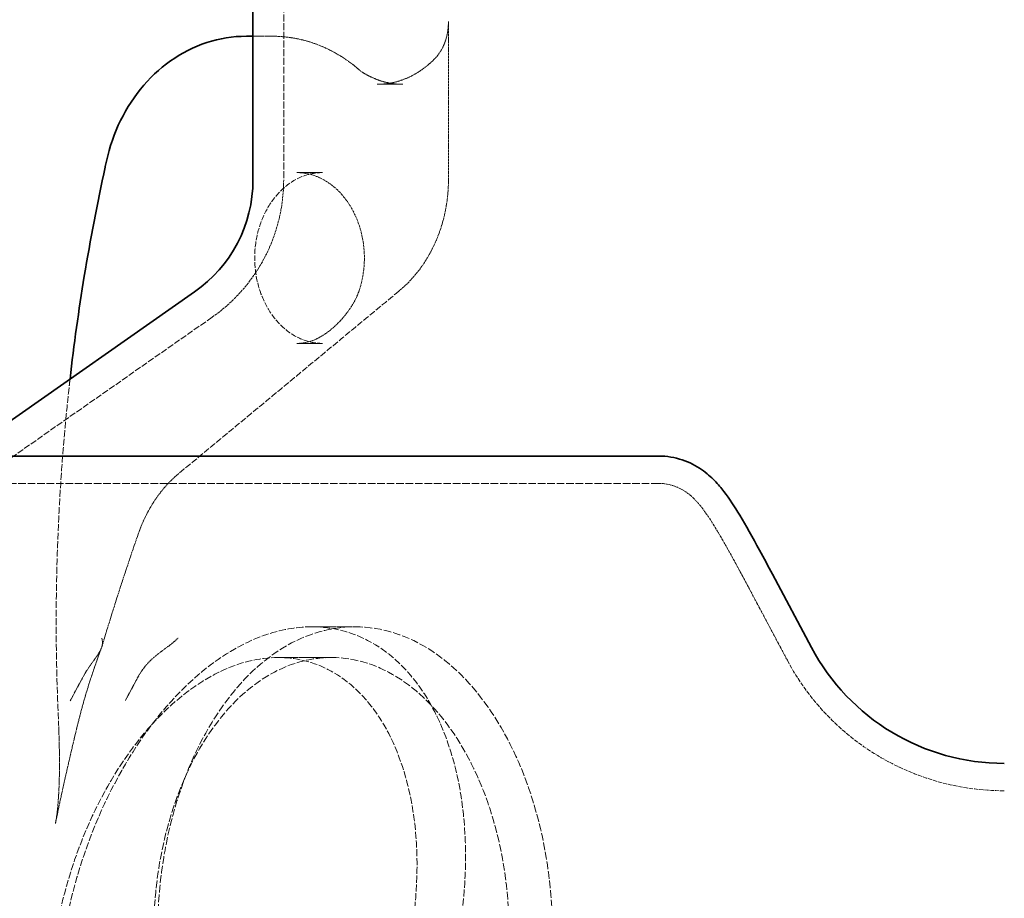
# Model space of a CAD drawing. Units: millimetres. Extents: x 3846 to 9137, y 837 to 3223.
# Drawn here: x 7427 to 7715, y 2443 to 2700 of the extents above; entities that cross this region are included whole.
import ezdxf

# ---------------------------------------------------------------- set-up
doc = ezdxf.new("R2010")
doc.units = ezdxf.units.MM
doc.linetypes.add('DASHED', pattern=[0.2068, 0.1655, -0.0413])
for name, color, linetype, lineweight in [('AM_5', 3, 'Continuous', 25), ('Hidden (ISO)', 1, 'DASHED', 18), ('Visible (ISO)', 7, 'Continuous', 35)]:
    doc.layers.add(name, color=color, linetype=linetype, lineweight=lineweight)
doc.dimstyles.new('VARIABEL-ST', dxfattribs={"dimscale": 40, "dimtxt": 7, "dimasz": 2.5, "dimexe": 1, "dimexo": 1, "dimgap": 0.6, "dimtad": 1, "dimdsep": 46, "dimtxsty": 'Standard', "dimcen": 0, "dimclrd": 256, "dimclre": 256, "dimclrt": 5, "dimadec": 0, "dimazin": 0, "dimtp": 0.1, "dimtm": 0.1, "dimtfac": 0.71, "dimtdec": 3, "dimtmove": 0, "dimatfit": 3, "dimfxl": 0, "dimtzin": 0, "dimarcsym": 0})

# ---------------------------------------------------------------- blocks, each defined once
blk = doc.blocks.new('*D19')
at = {"layer": 'AM_5', "lineweight": -2}
for p, q in [((7477.86, 3175.55), (6744.68, 3175.55)), ((6784.68, 3075.55), (6784.68, 2431.05)), ((7170.86, 2331.05), (6744.68, 2331.05))]:
    blk.add_line(p, q, dxfattribs=at)
at = {"layer": 'AM_5'}
for points in [[(6768.02, 3075.55), (6801.35, 3075.55), (6784.68, 3175.55)], [(6768.02, 2431.05), (6801.35, 2431.05), (6784.68, 2331.05)]]:
    blk.add_solid(points, dxfattribs=at)
at = {"layer": 'DEFPOINTS', "color": 0}
for p in [(7517.86, 3175.55), (6784.68, 2331.05), (7210.86, 2331.05)]:
    blk.add_point(p, dxfattribs=at)
at = {"layer": 'AM_5', "color": 2, "insert": (6700.68, 2673.3), "char_height": 60, "attachment_point": 1, "rotation": 90}
blk.add_mtext('845', dxfattribs=at)
blk = doc.blocks.new('*D25')
at = {"layer": 'AM_5', "lineweight": -2}
for p, q in [((7029.73, 3175.55), (6603.55, 3175.55)), ((6643.55, 3075.55), (6643.55, 1194.75)), ((7529.23, 1094.75), (6603.55, 1094.75))]:
    blk.add_line(p, q, dxfattribs=at)
at = {"layer": 'AM_5'}
for points in [[(6626.88, 3075.55), (6660.22, 3075.55), (6643.55, 3175.55)], [(6626.88, 1194.75), (6660.22, 1194.75), (6643.55, 1094.75)]]:
    blk.add_solid(points, dxfattribs=at)
at = {"layer": 'DEFPOINTS', "color": 0}
for p in [(7069.73, 3175.55), (6643.55, 1094.75), (7569.23, 1094.75)]:
    blk.add_point(p, dxfattribs=at)
at = {"layer": 'AM_5', "color": 2, "insert": (6559.55, 1617.9), "char_height": 60, "attachment_point": 1, "rotation": 90}
blk.add_mtext('2081', dxfattribs=at)

msp = doc.modelspace()

# ---------------------------------------------------------------- linework, layer by layer
at = {"layer": 'Hidden (ISO)', "ltscale": 12.343424}
msp.add_line((7504.04, 2806.6), (7504.04, 2653.45), dxfattribs=at)
at = {"layer": 'Hidden (ISO)', "ltscale": 4.41547}
msp.add_line((7552.31, 2699.83), (7552.31, 2653.45), dxfattribs=at)
at = {"layer": 'Hidden (ISO)', "ltscale": 0.990526}
msp.add_line((7495.04, 2695.54), (7500.63, 2695.54), dxfattribs=at)
at = {"layer": 'Hidden (ISO)', "ltscale": 1.332543}
for p, q in [((7531.48, 2681.46), (7539, 2681.46)), ((7507.86, 2655.6), (7515.38, 2655.6))]:
    msp.add_line(p, q, dxfattribs=at)
at = {"layer": 'Hidden (ISO)', "ltscale": 11.279334}
msp.add_line((7483.11, 2613.29), (7406.64, 2559.83), dxfattribs=at)
at = {"layer": 'Hidden (ISO)', "ltscale": 1.332561}
msp.add_line((7507.86, 2605.6), (7515.38, 2605.6), dxfattribs=at)
at = {"layer": 'Hidden (ISO)', "ltscale": 13.384555}
msp.add_line((7613.94, 2564.6), (7153.83, 2564.6), dxfattribs=at)
at = {"layer": 'Hidden (ISO)'}
for p, q in [((7647.25, 2538.03), (7647.25, 2538.03)), ((7640.19, 2534.27), (7640.19, 2534.27))]:
    msp.add_line(p, q, dxfattribs=at)
at = {"layer": 'Hidden (ISO)', "ltscale": 2.314672}
msp.add_line((7651.61, 2512.8), (7640.19, 2534.27), dxfattribs=at)
at = {"layer": 'Hidden (ISO)', "ltscale": 1.574105}
msp.add_line((7512.26, 2522.6), (7524.93, 2522.6), dxfattribs=at)
at = {"layer": 'Hidden (ISO)', "ltscale": 1.935772}
msp.add_line((7502.45, 2513.6), (7518.03, 2513.6), dxfattribs=at)
at = {"layer": 'Hidden (ISO)', "ltscale": 4.480949}
msp.add_arc((7455.04, 2653.45), 49, 304.9547, 0, dxfattribs=at)
at = {"layer": 'Hidden (ISO)', "ltscale": 7.4162}
msp.add_arc((7715.18, 2546.6), 72, 208, 270, dxfattribs=at)
at = {"layer": 'Hidden (ISO)', "ltscale": 0.006607}
msp.add_ellipse((7525.07, 2615.25), major_axis=(15.33, 7.32), ratio=0.409441, start_param=3.846011, end_param=3.850158, dxfattribs=at)
at = {"layer": 'Hidden (ISO)', "ltscale": 3.394032}
msp.add_ellipse((8004.99, 2282.84), major_axis=(-0.17, -699.06), ratio=0.841342, start_param=4.320466, end_param=4.371473, dxfattribs=at)
at = {"layer": 'Hidden (ISO)', "ltscale": 13.672309}
for centre, major_axis in [((7524.93, 2432.6), (0, 90)), ((7518.03, 2432.6), (0, 81))]:
    msp.add_ellipse(centre, major_axis=major_axis, ratio=0.642788, dxfattribs=at)
at = {"layer": 'Hidden (ISO)', "ltscale": 1.609822}
msp.add_open_spline([(7548.16, 2688.82), (7548.75, 2689.41), (7549.26, 2690.03), (7550.15, 2691.33), (7550.53, 2692), (7551.18, 2693.42), (7551.44, 2694.16), (7551.87, 2695.7), (7552.04, 2696.5), (7552.25, 2698.14), (7552.31, 2698.99), (7552.31, 2699.83)], degree=3, knots=[0, 0, 0, 0, 0.437211, 0.437211, 0.874421, 0.874421, 1.311632, 1.311632, 1.748842, 1.748842, 2.186053, 2.186053, 2.186053, 2.186053], dxfattribs=at)
at = {"layer": 'Hidden (ISO)', "ltscale": 2.964362}
msp.add_open_spline([(7500.63, 2695.54), (7502.49, 2695.54), (7504.36, 2695.4), (7508.06, 2694.84), (7509.89, 2694.42), (7513.47, 2693.31), (7515.22, 2692.62), (7518.63, 2690.99), (7520.27, 2690.05), (7523.44, 2687.95), (7524.96, 2686.78), (7526.39, 2685.51)], degree=3, knots=[3.1415927, 3.1415927, 3.1415927, 3.1415927, 3.2693841, 3.2693841, 3.3971756, 3.3971756, 3.5249671, 3.5249671, 3.6527586, 3.6527586, 3.7805501, 3.7805501, 3.7805501, 3.7805501], dxfattribs=at)
at = {"layer": 'Hidden (ISO)', "ltscale": 2.242193}
msp.add_open_spline([(7548.16, 2688.82), (7547.19, 2687.84), (7546.18, 2686.96), (7544.07, 2685.39), (7542.99, 2684.7), (7540.76, 2683.52), (7539.63, 2683.03), (7537.33, 2682.24), (7536.17, 2681.95), (7533.83, 2681.56), (7532.66, 2681.46), (7531.48, 2681.46)], degree=3, knots=[5.5805517, 5.5805517, 5.5805517, 5.5805517, 5.7210784, 5.7210784, 5.8616051, 5.8616051, 6.0021319, 6.0021319, 6.1426586, 6.1426586, 6.2831853, 6.2831853, 6.2831853, 6.2831853], dxfattribs=at)
at = {"layer": 'Hidden (ISO)', "ltscale": 0.134839}
msp.add_open_spline([(7526.39, 2685.51), (7526.44, 2685.47), (7526.49, 2685.43), (7526.58, 2685.35), (7526.63, 2685.32), (7526.72, 2685.24), (7526.77, 2685.21), (7526.86, 2685.14), (7526.91, 2685.11), (7527, 2685.05), (7527.05, 2685.02), (7527.1, 2684.99)], degree=3, knots=[5.6442278, 5.6442278, 5.6442278, 5.6442278, 5.6748107, 5.6748107, 5.7053935, 5.7053935, 5.7359764, 5.7359764, 5.7665592, 5.7665592, 5.7971421, 5.7971421, 5.7971421, 5.7971421], dxfattribs=at)
at = {"layer": 'Hidden (ISO)', "ltscale": 1.547913}
msp.add_open_spline([(7527.1, 2684.99), (7527.85, 2684.52), (7528.61, 2684.09), (7530.17, 2683.34), (7530.95, 2683.01), (7532.54, 2682.44), (7533.34, 2682.21), (7534.95, 2681.83), (7535.76, 2681.69), (7537.38, 2681.51), (7538.19, 2681.46), (7539, 2681.46)], degree=3, knots=[5.7971421, 5.7971421, 5.7971421, 5.7971421, 5.8943507, 5.8943507, 5.9915594, 5.9915594, 6.088768, 6.088768, 6.1859767, 6.1859767, 6.2831853, 6.2831853, 6.2831853, 6.2831853], dxfattribs=at)
at = {"layer": 'Hidden (ISO)', "ltscale": 9.820723}
msp.add_open_spline([(7515.38, 2655.6), (7513.08, 2655.6), (7510.78, 2655.1), (7506.52, 2653.11), (7504.55, 2651.7), (7501.19, 2648.2), (7499.76, 2646.18), (7497.52, 2641.71), (7496.68, 2639.29), (7495.65, 2634.23), (7495.46, 2631.61), (7495.72, 2626.44), (7496.18, 2623.88), (7497.69, 2619.08), (7498.74, 2616.83), (7501.31, 2612.85), (7502.84, 2611.13), (7506.25, 2608.29), (7508.14, 2607.22), (7511.8, 2605.92), (7513.56, 2605.61), (7515.33, 2605.6)], degree=3, knots=[3.141593, 3.141593, 3.141593, 3.141593, 3.51692, 3.51692, 3.861865, 3.861865, 4.175141, 4.175141, 4.475888, 4.475888, 4.772714, 4.772714, 5.068916, 5.068916, 5.366742, 5.366742, 5.670767, 5.670767, 5.991757, 5.991757, 6.280423, 6.280423, 6.280423, 6.280423], dxfattribs=at)
at = {"layer": 'Hidden (ISO)', "ltscale": 4.740375}
msp.add_open_spline([(7507.86, 2655.6), (7510.15, 2655.6), (7512.45, 2655.1), (7516.71, 2653.11), (7518.68, 2651.7), (7522.05, 2648.2), (7523.47, 2646.18), (7525.72, 2641.71), (7526.56, 2639.29), (7527.58, 2634.23), (7527.78, 2631.61), (7527.52, 2626.5), (7527.08, 2624.01), (7526.36, 2621.67)], degree=3, knots=[3.141593, 3.141593, 3.141593, 3.141593, 3.51692, 3.51692, 3.861865, 3.861865, 4.175141, 4.175141, 4.475888, 4.475888, 4.772714, 4.772714, 5.061198, 5.061198, 5.061198, 5.061198], dxfattribs=at)
at = {"layer": 'Hidden (ISO)', "ltscale": 3.594894}
msp.add_open_spline([(7552.31, 2653.45), (7552.31, 2650.94), (7552.1, 2648.44), (7551.29, 2643.52), (7550.69, 2641.1), (7549.09, 2636.42), (7548.1, 2634.16), (7545.75, 2629.89), (7544.4, 2627.87), (7541.37, 2624.16), (7539.69, 2622.46), (7537.87, 2620.96)], degree=3, knots=[0, 0, 0, 0, 0.653461, 0.653461, 1.306921, 1.306921, 1.960382, 1.960382, 2.613842, 2.613842, 3.267303, 3.267303, 3.267303, 3.267303], dxfattribs=at)
at = {"layer": 'Hidden (ISO)', "ltscale": 11.286317}
msp.add_open_spline([(7537.87, 2620.96), (7533.57, 2617.4), (7529.26, 2613.83), (7520.66, 2606.71), (7516.35, 2603.14), (7507.74, 2596.01), (7503.44, 2592.45), (7494.83, 2585.32), (7490.53, 2581.76), (7481.92, 2574.63), (7477.62, 2571.07), (7473.32, 2567.5)], degree=3, knots=[0, 0, 0, 0, 1.867224, 1.867224, 3.734448, 3.734448, 5.601672, 5.601672, 7.468895, 7.468895, 9.336119, 9.336119, 9.336119, 9.336119], dxfattribs=at)
at = {"layer": 'Hidden (ISO)', "ltscale": 3.023574}
msp.add_open_spline([(7526.36, 2621.67), (7525.83, 2619.94), (7524.98, 2618.14), (7522.81, 2614.73), (7521.51, 2613.11), (7518.72, 2610.27), (7517.26, 2609.07), (7514.47, 2607.24), (7513.17, 2606.62), (7510.61, 2605.81), (7509.35, 2605.6), (7507.86, 2605.6)], degree=3, knots=[-3.141593, -3.141593, -3.141593, -3.141593, -1.887782, -1.887782, -0.633971, -0.633971, 0.619839, 0.619839, 1.87365, 1.87365, 3.127461, 3.127461, 3.127461, 3.127461], dxfattribs=at)
at = {"layer": 'Hidden (ISO)', "ltscale": 12.120731}
msp.add_open_spline([(7441.44, 2595.14), (7441.36, 2594.43), (7441.28, 2593.72), (7440, 2582.2), (7439.09, 2571.35), (7437.82, 2549.6), (7437.47, 2538.7), (7437.33, 2516.89), (7437.55, 2505.99), (7438.05, 2495.1)], degree=3, knots=[4.5778417, 4.5778417, 4.5778417, 4.5778417, 4.5818813, 4.5818813, 4.643448, 4.643448, 4.7050146, 4.7050146, 4.7665812, 4.7665812, 4.7665812, 4.7665812], dxfattribs=at)
at = {"layer": 'Hidden (ISO)', "ltscale": 2.205619}
msp.add_open_spline([(7473.32, 2567.5), (7472.29, 2566.65), (7471.3, 2565.73), (7469.41, 2563.75), (7468.51, 2562.69), (7466.8, 2560.45), (7466, 2559.26), (7464.51, 2556.78), (7463.82, 2555.48), (7462.57, 2552.8), (7462, 2551.41), (7461.51, 2549.99)], degree=3, knots=[0, 0, 0, 0, 0.524228, 0.524228, 1.048456, 1.048456, 1.572684, 1.572684, 2.096913, 2.096913, 2.621141, 2.621141, 2.621141, 2.621141], dxfattribs=at)
at = {"layer": 'Hidden (ISO)', "ltscale": 4.79373}
msp.add_open_spline([(7613.94, 2564.6), (7615.44, 2564.6), (7616.93, 2564.34), (7619.55, 2563.47), (7620.71, 2562.87), (7622.61, 2561.62), (7623.38, 2560.97), (7624.9, 2559.53), (7625.58, 2558.74), (7627.81, 2555.95), (7629.2, 2553.8), (7632.5, 2548.35), (7634.4, 2544.97), (7636.47, 2541.18)], degree=3, knots=[0, 0, 0, 0, 0.476906, 0.476906, 0.933217, 0.933217, 1.380349, 1.380349, 1.968765, 1.968765, 3.427453, 3.427453, 5.024328, 5.024328, 5.024328, 5.024328], dxfattribs=at)
at = {"layer": 'Hidden (ISO)', "ltscale": 0.912393}
msp.add_open_spline([(7636.47, 2541.18), (7637.71, 2538.9), (7638.95, 2536.6), (7640.19, 2534.27)], degree=3, dxfattribs=at)
at = {"layer": 'Hidden (ISO)', "ltscale": 12.584573}
msp.add_open_spline([(7481.36, 2342.6), (7481.89, 2342.6), (7482.42, 2342.62), (7487.31, 2342.82), (7491.78, 2343.76), (7502.25, 2347.66), (7508.21, 2351.16), (7521.54, 2361.93), (7528.6, 2369.96), (7541.12, 2389.16), (7546.38, 2400.25), (7554.03, 2423.65), (7556.37, 2435.76), (7557.77, 2458.66), (7557.02, 2469.33), (7552.83, 2488.14), (7549.58, 2496.25), (7541.26, 2509.13), (7536.41, 2514), (7526.9, 2519.79), (7522.59, 2521.4), (7513.97, 2522.81), (7509.73, 2522.76), (7500.59, 2521.13), (7495.7, 2519.38), (7484.4, 2513.29), (7478.13, 2508.32), (7465.15, 2494.53), (7458.8, 2485.25), (7448.08, 2464.08), (7443.89, 2452.33), (7438.54, 2428.64), (7437.32, 2416.92), (7437.84, 2395.29), (7439.4, 2385.48), (7445.27, 2367.51), (7449.72, 2359.71), (7459.4, 2349.78), (7463.98, 2346.71), (7472.91, 2343.35), (7477.05, 2342.6), (7481.36, 2342.6)], degree=3, knots=[-57.369864, -57.369864, -57.369864, -57.369864, -57.12264, -57.12264, -55.103234, -55.103234, -52.414796, -52.414796, -48.85085, -48.85085, -45.149623, -45.149623, -41.468216, -41.468216, -38.022223, -38.022223, -34.776134, -34.776134, -31.780336, -31.780336, -29.601741, -29.601741, -27.633768, -27.633768, -25.422634, -25.422634, -22.459079, -22.459079, -18.856625, -18.856625, -15.144261, -15.144261, -11.55674, -11.55674, -8.191278, -8.191278, -4.576222, -4.576222, -2.007152, -2.007152, 0, 0, 0, 0], dxfattribs=at)
at = {"layer": 'Hidden (ISO)', "ltscale": 1.65674}
for points, knots in [([(7445.09, 2507.63), (7446.54, 2510.36), (7448.03, 2512.21), (7449.92, 2514.88), (7450.45, 2515.75), (7451, 2517.51), (7451.01, 2518.35), (7450.76, 2519.3), (7450.76, 2519.31), (7450.75, 2519.31)], [0, 0, 0, 0, 0.967489, 0.967489, 1.599257, 1.599257, 2.222234, 2.222234, 2.22543, 2.22543, 2.22543, 2.22543]), ([(7473.09, 2519.31), (7473.09, 2519.31), (7473.08, 2519.3), (7472.18, 2518.35), (7471.09, 2517.51), (7468.71, 2515.75), (7467.46, 2514.88), (7464.31, 2512.21), (7462.66, 2510.36), (7461.2, 2507.63)], [-0.002284, -0.002284, -0.002284, -0.002284, 0, 0, 0.445076, 0.445076, 0.896436, 0.896436, 1.588364, 1.588364, 1.588364, 1.588364])]:
    msp.add_open_spline(points, degree=3, knots=knots, dxfattribs=at)
at = {"layer": 'Hidden (ISO)', "ltscale": 2.300277}
msp.add_open_spline([(7443.55, 2493.48), (7443.92, 2495), (7444.31, 2496.53), (7445.13, 2499.6), (7445.57, 2501.13), (7446.47, 2504.19), (7446.94, 2505.72), (7447.93, 2508.77), (7448.44, 2510.29), (7449.5, 2513.32), (7450.05, 2514.83), (7450.62, 2516.33)], degree=3, knots=[20.567519, 20.567519, 20.567519, 20.567519, 21.069185, 21.069185, 21.570851, 21.570851, 22.072517, 22.072517, 22.574183, 22.574183, 23.075849, 23.075849, 23.075849, 23.075849], dxfattribs=at)
at = {"layer": 'Hidden (ISO)', "ltscale": 12.453934}
msp.add_open_spline([(7502.45, 2513.6), (7502.57, 2513.6), (7502.68, 2513.6), (7508.49, 2513.54), (7513.91, 2512.03), (7524.22, 2505.94), (7528.92, 2501.17), (7536.65, 2488.69), (7539.54, 2480.99), (7543.18, 2462.76), (7543.61, 2452.19), (7541.48, 2430.66), (7539.02, 2419.91), (7531.72, 2399.79), (7527.03, 2390.54), (7515.74, 2374.05), (7509.19, 2367.02), (7496.18, 2357.3), (7489.95, 2354.21), (7478, 2351.27), (7472.37, 2351.24), (7461.46, 2354.06), (7456.34, 2357.07), (7447.11, 2366.32), (7443.23, 2372.74), (7437.39, 2388.72), (7435.71, 2398.37), (7435.2, 2419.12), (7436.37, 2430.05), (7441.34, 2451.28), (7444.99, 2461.42), (7454.48, 2480.19), (7460.27, 2488.6), (7472.49, 2501.49), (7478.68, 2506.19), (7490.87, 2512.15), (7496.75, 2513.6), (7502.45, 2513.6)], degree=3, knots=[-51.634828, -51.634828, -51.634828, -51.634828, -51.582069, -51.582069, -48.918188, -48.918188, -46.009284, -46.009284, -42.991094, -42.991094, -39.629864, -39.629864, -36.348954, -36.348954, -33.195899, -33.195899, -29.945265, -29.945265, -27.150853, -27.150853, -24.539599, -24.539599, -21.752687, -21.752687, -18.709961, -18.709961, -15.38522, -15.38522, -12.05016, -12.05016, -8.83811, -8.83811, -5.562941, -5.562941, -2.661481, -2.661481, 0, 0, 0, 0], dxfattribs=at)
at = {"layer": 'Hidden (ISO)', "ltscale": 0.752903}
msp.add_open_spline([(7441.51, 2500.95), (7441.52, 2500.96), (7441.52, 2500.97), (7442.72, 2503.22), (7443.92, 2505.45), (7445.09, 2507.63)], degree=3, knots=[-0.0027762, -0.0027762, -0.0027762, -0.0027762, 0, 0, 0.7957007, 0.7957007, 0.7957007, 0.7957007], dxfattribs=at)
at = {"layer": 'Hidden (ISO)', "ltscale": 0.752905}
msp.add_open_spline([(7461.2, 2507.63), (7460.05, 2505.47), (7458.86, 2503.25), (7457.64, 2500.97), (7457.64, 2500.96), (7457.63, 2500.95)], degree=3, knots=[2.6521847, 2.6521847, 2.6521847, 2.6521847, 3.2171394, 3.2171394, 3.2190779, 3.2190779, 3.2190779, 3.2190779], dxfattribs=at)
at = {"layer": 'Hidden (ISO)', "ltscale": 2.969837}
msp.add_open_spline([(7438.05, 2495.1), (7438.15, 2492.96), (7438.22, 2490.82), (7438.32, 2486.56), (7438.35, 2484.44), (7438.34, 2480.24), (7438.31, 2478.16), (7438.16, 2474.08), (7438.04, 2472.09), (7437.7, 2468.31), (7437.47, 2466.5), (7437.17, 2465)], degree=3, knots=[0, 0, 0, 0, 0.660815, 0.660815, 1.321629, 1.321629, 1.982444, 1.982444, 2.643259, 2.643259, 3.304073, 3.304073, 3.304073, 3.304073], dxfattribs=at)
at = {"layer": 'Hidden (ISO)', "ltscale": 2.828628}
msp.add_open_spline([(7437.17, 2465), (7437.55, 2466.89), (7437.94, 2468.79), (7438.75, 2472.59), (7439.16, 2474.49), (7440.01, 2478.3), (7440.43, 2480.2), (7441.31, 2484), (7441.75, 2485.9), (7442.64, 2489.69), (7443.1, 2491.59), (7443.55, 2493.48)], degree=3, knots=[1.272276, 1.272276, 1.272276, 1.272276, 1.872939, 1.872939, 2.473602, 2.473602, 3.074265, 3.074265, 3.674928, 3.674928, 4.275592, 4.275592, 4.275592, 4.275592], dxfattribs=at)
at = {"layer": 'Visible (ISO)'}
for p, q in [((7495.04, 2798.1), (7495.04, 2653.45)), ((7493.11, 2695.54), (7495.04, 2695.54)), ((7477.95, 2620.66), (7409.2, 2572.6)), ((7613.94, 2572.6), (7153.83, 2572.6)), ((7658.67, 2516.56), (7647.25, 2538.03))]:
    msp.add_line(p, q, dxfattribs=at)
for centre, radius, start, end in [((7455.04, 2653.45), 40, 304.9547, 0), ((7715.18, 2546.6), 64, 208, 270)]:
    msp.add_arc(centre, radius, start, end, dxfattribs=at)
for points, knots in [([(7493.11, 2695.54), (7489.17, 2695.54), (7485.24, 2694.91), (7477.73, 2692.45), (7474.15, 2690.63), (7467.61, 2686), (7464.64, 2683.19), (7459.5, 2676.82), (7457.32, 2673.26), (7453.87, 2665.65), (7452.58, 2661.6), (7451.78, 2657.44)], [3.141593, 3.141593, 3.141593, 3.141593, 3.41069, 3.41069, 3.679786, 3.679786, 3.948883, 3.948883, 4.21798, 4.21798, 4.487077, 4.487077, 4.487077, 4.487077]), ([(7451.73, 2657.19), (7449.42, 2646.64), (7447.39, 2636), (7443.99, 2615.29), (7442.59, 2605.23), (7441.44, 2595.14)], [4.4587481, 4.4587481, 4.4587481, 4.4587481, 4.5203147, 4.5203147, 4.5778417, 4.5778417, 4.5778417, 4.5778417]), ([(7451.78, 2657.44), (7451.78, 2657.43), (7451.77, 2657.41), (7451.77, 2657.37), (7451.76, 2657.36), (7451.76, 2657.32), (7451.75, 2657.31), (7451.74, 2657.27), (7451.74, 2657.26), (7451.73, 2657.22), (7451.73, 2657.21), (7451.73, 2657.19)], [4.93770085, 4.93770085, 4.93770085, 4.93770085, 4.94336665, 4.94336665, 4.94903246, 4.94903246, 4.95469826, 4.95469826, 4.96036406, 4.96036406, 4.96602986, 4.96602986, 4.96602986, 4.96602986]), ([(7613.94, 2572.6), (7616.29, 2572.6), (7618.65, 2572.21), (7622.9, 2570.79), (7624.86, 2569.76), (7627.99, 2567.61), (7629.24, 2566.49), (7631.35, 2564.32), (7632.23, 2563.26), (7634.7, 2560.04), (7636.12, 2557.83), (7639.46, 2552.3), (7641.4, 2548.86), (7643.5, 2545.01)], [0, 0, 0, 0, 0.721401, 0.721401, 1.417466, 1.417466, 2.052255, 2.052255, 2.719551, 2.719551, 4.096915, 4.096915, 5.708637, 5.708637, 5.708637, 5.708637])]:
    msp.add_open_spline(points, degree=3, knots=knots, dxfattribs=at)
msp.add_open_spline([(7643.5, 2545.01), (7644.75, 2542.71), (7646, 2540.38), (7647.25, 2538.03)], degree=3, dxfattribs=at)

# ---------------------------------------------------------------- dimensions: what is measured, and where the dimension line sits
at = {"layer": 'AM_5'}
for base, p1, p2, picture, middle in [((6643.55, 1094.75), (7069.73, 3175.55), (7569.23, 1094.75), '*D25', (6643.55, 1712.9)), ((6784.68477805, 2331.05126723), (7517.86276534, 3175.55126723), (7210.86276534, 2331.05126723), '*D19', (6784.68477805, 2753.30126723))]:
    dim = msp.add_linear_dim(base=base, p1=p1, p2=p2, angle=90, dimstyle='VARIABEL-ST', override={"dimtxt": 1.5, "dimtoh": 1, "dimdec": 0, "dimpost": '<>', "dimclrt": 2, "dimtofl": 0, "dimatfit": 0}, dxfattribs=at)
    dim.commit()
    dim.dimension.update_dxf_attribs({"geometry": picture, "text_midpoint": middle, "dimtype": 160})

doc.saveas('drawing.dxf')
